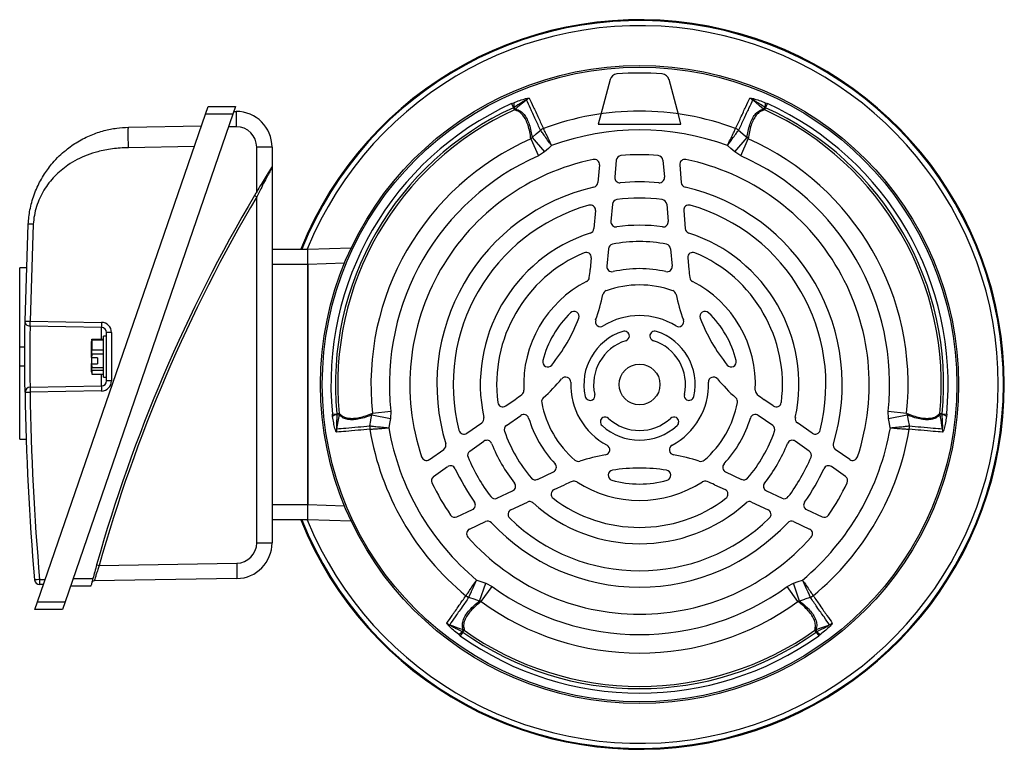
# Model space of a CAD drawing. Units: millimetres. Extents: x -686 to 399, y -399 to 399.
# Drawn here: x -686 to -494, y -71 to 71 of the extents above; entities that cross this region are included whole.
import ezdxf

# ---------------------------------------------------------------- set-up
doc = ezdxf.new("R2010")
doc.units = ezdxf.units.MM

msp = doc.modelspace()

# ---------------------------------------------------------------- linework, layer by layer
at = {"color": 7, "linetype": 'Continuous'}
for p, q in [((-570.79, 59.73), (-572.62, 52.89)), ((-557.4, 52.89), (-559.24, 59.73)), ((-572.62, 52.89), (-573.12, 51)), ((-556.9, 51), (-557.4, 52.89)), ((-573.12, 51), (-556.9, 51))]:
    msp.add_line(p, q, dxfattribs=at)
at = {"color": 7, "linetype": 'Continuous', "lineweight": 25}
for p, q in [((-650.06, 52.95), (-649.55, 54.45)), ((-649.55, 54.45), (-644.16, 54.45)), ((-644.16, 54.45), (-644.68, 52.95)), ((-590.08, 55.02), (-589.65, 55.21)), ((-590.08, 55.02), (-589.71, 54.22)), ((-589.57, 54.28), (-589.71, 54.22)), ((-589.53, 53.81), (-589.71, 54.22)), ((-589.3, 53.96), (-589.57, 54.28)), ((-540.45, 54.28), (-540.72, 53.96)), ((-540.31, 54.22), (-540.5, 53.81)), ((-540.31, 54.22), (-540.45, 54.28)), ((-540.38, 55.21), (-539.95, 55.02)), ((-540.31, 54.22), (-539.95, 55.02)), ((-682.95, -42.55), (-650.06, 52.95)), ((-644.68, 52.95), (-677.56, -42.55)), ((-644.68, 52.95), (-650.06, 52.95)), ((-644.49, 53.5), (-644.01, 53.5)), ((-644.01, 53.5), (-644.01, 50.5)), ((-665.15, 50.39), (-650.86, 50.64)), ((-644.01, 50.5), (-645.52, 50.5)), ((-586.08, 48.37), (-583.65, 45.56)), ((-584.41, 49.82), (-584.4, 49.81)), ((-583.84, 50.15), (-583.84, 50.14)), ((-546.37, 45.56), (-543.94, 48.37)), ((-546.18, 50.14), (-546.18, 50.15)), ((-545.61, 49.82), (-545.63, 49.81)), ((-543.94, 48.37), (-543.72, 48.12)), ((-652.25, 46.61), (-665.15, 46.39)), ((-640.01, 37.76), (-640.01, 46.5)), ((-637.01, 46.5), (-640.01, 46.5)), ((-637.01, 46.5), (-637.01, 42.68)), ((-586.31, 48.12), (-584.84, 44.81)), ((-545.18, 44.81), (-543.72, 48.12)), ((-583.65, 45.56), (-584.84, 44.81)), ((-545.18, 44.81), (-546.37, 45.56)), ((-637.03, 42.68), (-637.01, 42.68)), ((-637.01, 42.55), (-637.01, -31.01)), ((-572.88, 43.01), (-573.18, 39.57)), ((-569.58, 43.94), (-569.88, 40.6)), ((-560.44, 43.94), (-560.15, 40.6)), ((-557.15, 43.01), (-556.84, 39.57)), ((-640.44, 37.03), (-640.01, 36.78)), ((-640.01, -31.01), (-640.01, 36.78)), ((-570.34, 35.32), (-570.63, 31.95)), ((-559.69, 35.32), (-559.39, 31.95)), ((-573.66, 34.08), (-573.97, 30.54)), ((-556.36, 34.08), (-556.05, 30.54)), ((-685.4, 12.42), (-684.77, 31.43)), ((-683.79, 31.38), (-684.42, 12.41)), ((-637.01, 26.5), (-630.01, 26.5)), ((-630.01, 26.5), (-621.48, 26.8)), ((-630.01, 23.5), (-630.01, 26.5)), ((-571.1, 26.6), (-571.4, 23.17)), ((-558.92, 26.6), (-558.62, 23.17)), ((-630.01, 23.5), (-637.01, 23.5)), ((-630.01, -23.5), (-630.01, 23.5)), ((-630.01, 23.5), (-630.01, -23.5)), ((-574.47, 24.81), (-574.67, 22.56)), ((-555.55, 24.81), (-555.36, 22.56)), ((-685.15, 22.83), (-686.45, 22.83)), ((-686.45, 7.3), (-686.45, 22.83)), ((-684.42, 12.41), (-670.44, 12.17)), ((-670.44, 11.17), (-684.42, 11.41)), ((-669.45, 8.23), (-669.45, 10.17)), ((-668.47, 10.17), (-669.45, 10.17)), ((-668.47, 10.17), (-668.47, 0.72)), ((-672.34, 8.75), (-672.41, 8.45)), ((-672.41, 5.31), (-672.41, 8.45)), ((-672.31, 8.75), (-672.31, 8.87)), ((-672.31, 8.66), (-672.31, 8.87)), ((-672.31, 8.87), (-670.05, 8.87)), ((-672.31, 8.66), (-672.31, 6.78)), ((-670.05, 8.66), (-672.31, 8.66)), ((-669.45, 9.45), (-670.05, 9.45)), ((-670.05, 1.45), (-670.05, 9.45)), ((-669.45, 2.66), (-669.45, 8.23)), ((-686.45, 3.59), (-686.45, 7.3)), ((-685.45, 7.3), (-686.45, 7.3)), ((-672.31, 5.97), (-672.36, 5.25)), ((-672.31, 5.97), (-672.31, 6.78)), ((-672.31, 6.78), (-670.05, 6.78)), ((-670.05, 5.97), (-672.31, 5.97)), ((-672.41, 5.31), (-672.36, 5.25)), ((-672.41, 5.31), (-672.41, 4.14)), ((-672.41, 2.45), (-672.41, 4.14)), ((-672.36, 4.08), (-672.41, 4.14)), ((-671.21, 5.25), (-672.36, 5.25)), ((-672.36, 4.08), (-672.31, 3.36)), ((-672.36, 4.08), (-671.21, 4.08)), ((-671.21, 5.25), (-671.21, 4.08)), ((-685.45, 3.59), (-686.45, 3.59)), ((-686.45, -10.73), (-686.45, 3.59)), ((-672.41, 2.45), (-672.34, 2.14)), ((-672.31, 3.36), (-670.05, 3.36)), ((-672.31, 2.76), (-672.31, 3.36)), ((-672.31, 2.76), (-672.31, 2.02)), ((-670.05, 2.76), (-672.31, 2.76)), ((-672.31, 2.02), (-670.05, 2.02)), ((-669.45, 0.72), (-669.45, 2.66)), ((-670.05, 1.45), (-669.45, 1.45)), ((-668.47, 0.72), (-669.45, 0.72)), ((-684.42, -0.52), (-670.44, -0.27)), ((-670.44, -1.27), (-684.42, -1.52)), ((-591.22, -4.21), (-589.38, -2.92)), ((-538.8, -4.21), (-540.65, -2.92)), ((-625.2, -5.8), (-624.31, -5.72)), ((-623.87, -5.67), (-624.31, -5.72)), ((-624.31, -5.72), (-624.3, -5.87)), ((-617.44, -5.94), (-617.33, -5.62)), ((-617.33, -5.62), (-613.73, -5.23)), ((-613.73, -5.23), (-613.79, -6.64)), ((-516.29, -5.23), (-512.69, -5.62)), ((-516.23, -6.64), (-516.29, -5.23)), ((-505.71, -5.72), (-506.15, -5.67)), ((-505.73, -5.87), (-505.71, -5.72)), ((-505.71, -5.72), (-504.83, -5.8)), ((-625.14, -6.27), (-625.2, -5.8)), ((-624.3, -5.87), (-623.89, -5.94)), ((-617.44, -5.94), (-613.79, -6.64)), ((-598.85, -9.55), (-595.94, -7.51)), ((-591.1, -8.03), (-588.27, -6.05)), ((-538.93, -8.03), (-541.76, -6.05)), ((-531.18, -9.55), (-534.09, -7.51)), ((-516.23, -6.64), (-512.59, -5.94)), ((-506.14, -5.94), (-505.73, -5.87)), ((-504.83, -5.8), (-504.88, -6.27)), ((-617.86, -8.11), (-617.84, -8.11)), ((-617.85, -8.76), (-617.86, -8.76)), ((-512.19, -8.11), (-512.17, -8.11)), ((-512.17, -8.76), (-512.18, -8.76)), ((-686.45, -10.73), (-685.19, -10.73)), ((-598.27, -13.05), (-595.5, -11.11)), ((-531.76, -13.05), (-534.53, -11.11)), ((-606.19, -14.69), (-603.36, -12.71)), ((-523.83, -14.69), (-526.66, -12.71)), ((-605.35, -18.01), (-602.61, -16.09)), ((-585.01, -18.58), (-581.88, -17.12)), ((-548.15, -17.12), (-545.02, -18.58)), ((-524.67, -18.01), (-527.42, -16.09)), ((-592.94, -22.27), (-589.87, -20.85)), ((-581.77, -20.6), (-579.72, -19.64)), ((-550.3, -19.64), (-548.26, -20.6)), ((-540.15, -20.85), (-537.09, -22.27)), ((-590.2, -24.53), (-586.98, -23.03)), ((-543.05, -23.03), (-539.82, -24.53)), ((-637.01, -23.5), (-630.01, -23.5)), ((-630.01, -26.5), (-630.01, -23.5)), ((-600.78, -25.93), (-597.74, -24.51)), ((-532.28, -24.51), (-529.24, -25.93)), ((-630.01, -26.5), (-637.01, -26.5)), ((-621.48, -26.8), (-630.01, -26.5)), ((-598.33, -28.32), (-595.19, -26.86)), ((-534.83, -26.86), (-531.7, -28.32)), ((-640.01, -31.01), (-637.01, -31.01)), ((-671.37, -35.34), (-670.89, -35.48)), ((-670.89, -35.48), (-643.94, -35.01)), ((-643.94, -35.01), (-643.89, -38.01)), ((-682.55, -38.19), (-681.45, -38.21)), ((-676, -38), (-672.11, -38)), ((-643.89, -38.01), (-671.87, -38.49)), ((-681.79, -39.21), (-682.55, -39.19)), ((-672.51, -39.5), (-676.51, -39.5)), ((-596.37, -42.43), (-595.15, -38.92)), ((-596.04, -42.5), (-593.9, -39.58)), ((-595.15, -38.92), (-593.9, -39.58)), ((-536.12, -39.58), (-534.87, -38.92)), ((-533.98, -42.5), (-536.12, -39.58)), ((-533.66, -42.43), (-534.87, -38.92)), ((-599.02, -41.38), (-599.02, -41.37)), ((-598.46, -41.71), (-598.45, -41.69)), ((-533.66, -42.43), (-533.98, -42.5)), ((-531.56, -41.71), (-531.57, -41.69)), ((-531, -41.37), (-531, -41.38)), ((-683.46, -44.05), (-682.95, -42.55)), ((-678.08, -44.05), (-683.46, -44.05)), ((-682.95, -42.55), (-677.56, -42.55)), ((-677.56, -42.55), (-678.08, -44.05)), ((-599.59, -48.02), (-599.74, -48.41)), ((-599.61, -48.5), (-599.35, -48.13)), ((-530.41, -48.5), (-530.67, -48.13)), ((-530.29, -48.41), (-530.43, -48.02)), ((-600.13, -49.22), (-600.5, -48.94)), ((-599.61, -48.5), (-600.13, -49.22)), ((-599.74, -48.41), (-599.61, -48.5)), ((-530.41, -48.5), (-530.29, -48.41)), ((-530.41, -48.5), (-529.9, -49.22)), ((-529.52, -48.94), (-529.9, -49.22))]:
    msp.add_line(p, q, dxfattribs=at)
at = {"color": 8, "linetype": 'Continuous', "lineweight": 25}
for p, q in [((-622.82, 23.75), (-630.01, 23.5)), ((-670.44, 8.87), (-670.44, 11.17)), ((-670.44, -0.27), (-670.44, 2.02)), ((-630.01, -23.5), (-622.82, -23.75))]:
    msp.add_line(p, q, dxfattribs=at)
at = {"color": 7, "linetype": 'Continuous', "lineweight": 25, "flags": 128}
for points in [[(-587.17, 55.75), (-587.69, 55.32), (-588.5, 54.64), (-588.96, 54.25), (-589.3, 53.96)], [(-540.72, 53.96), (-541.49, 54.6), (-542.29, 55.28), (-542.85, 55.75)], [(-586.08, 48.37), (-585.25, 49.1), (-584.54, 49.7), (-584.41, 49.82)], [(-545.61, 49.82), (-544.78, 49.1), (-544.71, 49.04), (-543.94, 48.37)], [(-582.23, 46.79), (-582.88, 46.23), (-583.65, 45.56)], [(-546.37, 45.56), (-547.14, 46.23), (-547.79, 46.79)], [(-685.4, -1.53), (-685.38, -1.53), (-685.33, -1.53), (-685.24, -1.53), (-685.11, -1.53), (-684.97, -1.53), (-684.8, -1.52), (-684.61, -1.52), (-684.42, -1.52)], [(-623.89, -5.94), (-624.06, -6.93), (-624.24, -7.97), (-624.37, -8.68)], [(-617.86, -8.11), (-617.65, -7.03), (-617.63, -6.94), (-617.44, -5.94)], [(-613.79, -6.64), (-613.98, -7.64), (-614.15, -8.48)], [(-515.88, -8.48), (-516.04, -7.64), (-516.23, -6.64)], [(-512.59, -5.94), (-512.38, -7.03), (-512.2, -7.94), (-512.17, -8.11)], [(-505.65, -8.68), (-505.77, -8.02), (-505.95, -6.98), (-506.06, -6.39), (-506.14, -5.94)], [(-596.92, -38.31), (-596.11, -38.59), (-595.15, -38.92)], [(-534.87, -38.92), (-533.91, -38.59), (-533.1, -38.31)], [(-596.37, -42.43), (-597.41, -42.07), (-598.29, -41.77), (-598.46, -41.71)], [(-531.56, -41.71), (-532.61, -42.07), (-532.69, -42.1), (-533.66, -42.43)], [(-602.21, -47.06), (-601.58, -47.29), (-600.59, -47.66), (-600.02, -47.86), (-599.59, -48.02)], [(-530.43, -48.02), (-529.49, -47.67), (-528.5, -47.31), (-527.81, -47.06)]]:
    msp.add_lwpolyline(points, dxfattribs=at)
at = {"color": 7, "linetype": 'Continuous', "lineweight": 25}
for radius in [62.5, 62.16, 4]:
    msp.add_circle((-565.01, 0), radius, dxfattribs=at)
for centre, radius, start, end in [((-565.01, 0), 71.46, 201.7658, 158.2342), ((-585.88, 54.17), 2.04, 111.1993, 129.4587), ((-544.15, 54.17), 2.04, 50.5413, 68.8007), ((-565.01, 0), 60.46, 114.493, 185.507), ((-565.01, 0), 59.58, 114.493, 185.507), ((-587.94, 54.87), 1.73, 168.9472, 200.1665), ((-542.08, 54.87), 1.73, 339.8335, 11.0528), ((-565.01, 0), 59.58, 354.493, 65.507), ((-565.01, 0), 60.46, 354.493, 65.507), ((-644.01, 46.5), 7, 0, 90), ((-565.01, 0), 59.13, 114.493, 185.507), ((-589.96, 54.7), 0.988, 296.0647, 311.5623), ((-565.01, 0), 53.56, 69.4185, 110.5815), ((-540.06, 54.7), 0.988, 228.4377, 243.9353), ((-565.01, 0), 59.13, 354.493, 65.507), ((-644.01, 46.5), 4, 0, 90), ((-583.06, 48.13), 2.16, 111.2048, 128.6067), ((-583.02, 48.13), 2.17, 112.0862, 129.3724), ((-565.01, 0), 49.86, 69.7954, 110.2046), ((-546.96, 48.13), 2.16, 51.3933, 68.7952), ((-547, 48.13), 2.17, 50.6276, 67.9138), ((-565.01, 0), 52.62, 113.8707, 186.1293), ((-565.01, 0), 52.62, 353.8707, 66.1293), ((-565.01, 0), 49, 113.8707, 186.1293), ((-568.59, 43.85), 1, 94.6626, 175), ((-565.01, 0), 45, 85.3374, 94.6626), ((-561.44, 43.85), 1, 5, 85.3374), ((-565.01, 0), 49, 353.8707, 66.1293), ((-565.01, 0), 45, 101.6203, 198.3797), ((-573.87, 43.1), 1, 355, 101.6203), ((-556.15, 43.1), 1, 78.3797, 185), ((-565.01, 0), 45, 341.6203, 78.3797), ((-568.88, 40.52), 1, 175, 275.4545), ((-561.14, 40.52), 1, 264.5455, 5), ((-565.01, 0), 39.7, 103.0122, 196.9878), ((-574.18, 39.65), 1, 283.0122, 355), ((-565.01, 0), 39.7, 84.5455, 95.4545), ((-555.85, 39.65), 1, 185, 256.9878), ((-565.01, 0), 39.7, 343.0122, 76.9878), ((-378.78, -117.6), 303.94, 149.4192, 164.2983), ((-378.78, -117.6), 303.44, 149.4192, 164.2983), ((-378.78, -117.6), 303.94, 149.2601, 149.4192), ((-565.01, 0), 36.5, 105.7636, 194.2364), ((-574.66, 34.16), 1, 355, 105.7636), ((-569.34, 35.23), 1, 97.0072, 175), ((-565.01, 0), 36.5, 82.9928, 97.0072), ((-560.68, 35.23), 1, 5, 82.9928), ((-555.37, 34.16), 1, 74.2364, 185), ((-565.01, 0), 36.5, 345.7636, 74.2364), ((-569.64, 31.87), 1, 175, 278.2591), ((-565.01, 0), 31.2, 81.7409, 98.2591), ((-560.39, 31.87), 1, 261.7409, 5), ((-565.01, 0), 31.2, 108.0071, 191.9929), ((-574.97, 30.62), 1, 288.0071, 355), ((-555.06, 30.62), 1, 185, 251.9929), ((-565.01, 0), 31.2, 348.0071, 71.9929), ((-570.11, 26.52), 1, 100.8742, 175), ((-565.01, 0), 28, 79.1258, 100.8742), ((-559.92, 26.52), 1, 5, 79.1258), ((-565.01, 0), 28, 112.7827, 187.2173), ((-575.47, 24.89), 1, 355, 112.7827), ((-554.56, 24.89), 1, 67.2173, 185), ((-565.01, 0), 28, 352.7827, 67.2173), ((-570.41, 23.08), 1, 175, 283.1565), ((-559.62, 23.08), 1, 256.8435, 5), ((-609.34, 25.59), 34.8, 352.3371, 355), ((-565.01, 0), 22.7, 76.8435, 103.1565), ((-520.69, 25.59), 34.8, 185, 187.6629), ((-565.01, 0), 22.7, 117.1787, 182.8213), ((-575.84, 21.08), 1, 297.1787, 352.3371), ((-565.01, 0), 19.5, 70.4662, 109.5338), ((-554.19, 21.08), 1, 187.6629, 242.8213), ((-565.01, 0), 22.7, 357.1787, 62.8213), ((-609.34, 25.59), 38, 340.1018, 347.9302), ((-571.2, 17.44), 1, 109.5338, 167.9302), ((-558.83, 17.44), 1, 12.0698, 70.4662), ((-520.69, 25.59), 38, 192.0698, 199.8982), ((-565.01, 0), 19.5, 133.8828, 166.1172), ((-577.84, 13.33), 1, 338.7395, 133.8828), ((-552.19, 13.33), 1, 46.1172, 201.2605), ((-565.01, 0), 19.5, 13.8828, 46.1172), ((-670.47, 10.17), 2, 0, 89), ((-656.11, 11.67), 14.34, 178.0016, 181.9984), ((-609.34, 25.59), 34.8, 321.2605, 338.7395), ((-572.66, 12.32), 1, 160.1018, 301.8513), ((-565.01, 0), 13.5, 58.1487, 121.8513), ((-557.36, 12.32), 1, 238.1487, 19.8982), ((-520.69, 25.59), 34.8, 201.2605, 218.7395), ((-670.45, 10.17), 1, 0, 89), ((-565.01, 0), 10.9, 107.6397, 192.3603), ((-568.01, 9.43), 1, 3.006, 107.6397), ((-562.01, 9.43), 1, 72.3603, 176.994), ((-565.01, 0), 10.9, 347.6397, 72.3603), ((-565.01, 0), 9, 107.4576, 192.5424), ((-568.01, 9.54), 1, 287.4576, 356.994), ((-562.01, 9.54), 1, 183.006, 252.5424), ((-565.01, 0), 9, 347.4576, 72.5424), ((-582.97, 4.44), 1, 166.1172, 321.2605), ((-547.05, 4.44), 1, 218.7395, 13.8828), ((-670.47, 0.72), 2, 271, 0), ((-670.45, 0.72), 1, 271, 0), ((-609.34, 25.59), 38, 312.0698, 319.8982), ((-579.5, 0.47), 1, 358.1487, 139.8982), ((-565.01, 0), 13.5, 178.1487, 241.8513), ((-565.01, 0), 13.5, 298.1487, 1.8513), ((-550.52, 0.47), 1, 40.1018, 181.8513), ((-520.69, 25.59), 38, 220.1018, 227.9302), ((-684.4, -1.52), 1, 91, 180.8016), ((-186.68, 5.45), 498.77, 180.8016, 185.0293), ((-670.09, -1.02), 14.34, 178.0016, 181.9984), ((-186.69, 5.45), 497.77, 180.8016, 185.0293), ((-656.11, -0.77), 14.34, 178.0016, 181.9984), ((-588.68, -1.17), 1, 307.6629, 2.8213), ((-541.34, -1.17), 1, 177.1787, 232.3371), ((-591.8, -3.39), 1, 187.2173, 305), ((-609.34, 25.59), 34.8, 305, 307.6629), ((-583.2, -3.36), 1, 132.0698, 190.4662), ((-565.01, 0), 19.5, 190.4662, 229.5338), ((-574.68, -2.12), 1, 192.3603, 296.994), ((-574.77, -2.17), 1, 303.006, 12.5424), ((-555.25, -2.17), 1, 167.4576, 236.994), ((-555.34, -2.12), 1, 243.006, 347.6397), ((-565.01, 0), 19.5, 310.4662, 349.5338), ((-546.82, -3.36), 1, 349.5338, 47.9302), ((-520.69, 25.59), 34.8, 232.3371, 235), ((-538.23, -3.39), 1, 235, 352.7827), ((-624.85, -5.74), 0.988, 348.4377, 3.9353), ((-505.17, -5.74), 0.988, 176.0647, 191.5623), ((-624, -7.58), 1.73, 99.8335, 131.0528), ((-596.51, -6.69), 1, 305, 11.9929), ((-587.7, -6.87), 1, 16.8435, 125), ((-565.01, 0), 22.7, 196.8435, 223.1565), ((-571.68, -7.32), 1, 123.006, 227.6397), ((-571.77, -7.37), 1, 47.4576, 116.994), ((-565.01, 0), 9, 227.4576, 312.5424), ((-558.25, -7.37), 1, 63.006, 132.5424), ((-558.34, -7.32), 1, 312.3603, 56.994), ((-565.01, 0), 22.7, 316.8435, 343.1565), ((-542.33, -6.87), 1, 55, 163.1565), ((-533.51, -6.69), 1, 168.0071, 235), ((-506.02, -7.58), 1.73, 48.9472, 80.1665), ((-622.36, -9.02), 2.04, 170.5413, 188.8007), ((-615.72, -8.43), 2.16, 171.3933, 188.7952), ((-615.7, -8.47), 2.17, 170.6276, 187.9138), ((-565.01, 0), 53.56, 189.4185, 230.5815), ((-565.01, 0), 49.86, 189.7954, 230.2046), ((-599.42, -8.73), 1, 194.2364, 305), ((-590.52, -8.85), 1, 125, 199.1258), ((-565.01, 0), 28, 199.1258, 220.8742), ((-565.01, 0), 10.9, 227.6397, 312.3603), ((-565.01, 0), 28, 319.1258, 340.8742), ((-539.5, -8.85), 1, 340.8742, 55), ((-565.01, 0), 49.86, 309.7954, 350.2046), ((-530.6, -8.73), 1, 235, 345.7636), ((-565.01, 0), 53.56, 309.4185, 350.5815), ((-514.32, -8.47), 2.17, 352.0862, 9.3724), ((-514.3, -8.43), 2.16, 351.2048, 8.6067), ((-507.66, -9.02), 2.04, 351.1993, 9.4587), ((-594.92, -11.93), 1, 21.7409, 125), ((-565.01, 0), 31.2, 201.7409, 218.2591), ((-565.01, 0), 31.2, 321.7409, 338.2591), ((-535.1, -11.93), 1, 55, 158.2591), ((-603.94, -11.89), 1, 305, 16.9878), ((-597.69, -13.87), 1, 125, 202.9928), ((-571.85, -12.79), 1, 280.1018, 61.8513), ((-558.17, -12.79), 1, 118.1487, 259.8982), ((-532.33, -13.87), 1, 337.0072, 55), ((-526.09, -11.89), 1, 163.0122, 235), ((-606.77, -13.87), 1, 198.3797, 305), ((-565.01, 0), 36.5, 202.9928, 217.0072), ((-577.02, -14.07), 1, 229.5338, 287.9302), ((-565.01, -51.18), 38, 100.1018, 107.9302), ((-565.01, -51.18), 38, 72.0698, 79.8982), ((-553.01, -14.07), 1, 252.0698, 310.4662), ((-565.01, 0), 36.5, 322.9928, 337.0072), ((-523.26, -13.87), 1, 235, 341.6203), ((-602.03, -16.91), 1, 24.5455, 125), ((-565.01, 0), 39.7, 204.5455, 215.4545), ((-582.3, -16.21), 1, 295, 43.1565), ((-570.15, -17.77), 1, 98.7395, 253.8828), ((-565.01, -51.18), 34.8, 81.2605, 98.7395), ((-559.88, -17.77), 1, 286.1172, 81.2605), ((-547.72, -16.21), 1, 136.8435, 245), ((-565.01, 0), 39.7, 324.5455, 335.4545), ((-527.99, -16.91), 1, 55, 155.4545), ((-604.78, -18.83), 1, 125, 205.3374), ((-565.01, 0), 45, 205.3374, 214.6626), ((-585.43, -17.67), 1, 220.8742, 295), ((-565.01, -51.18), 34.8, 112.3371, 115), ((-577.86, -19.92), 1, 57.1787, 112.3371), ((-565.01, 0), 22.7, 237.1787, 302.8213), ((-565.01, 0), 19.5, 253.8828, 286.1172), ((-552.17, -19.92), 1, 67.6629, 122.8213), ((-565.01, -51.18), 34.8, 65, 67.6629), ((-544.6, -17.67), 1, 245, 319.1258), ((-565.01, 0), 45, 325.3374, 334.6626), ((-525.24, -18.83), 1, 334.6626, 55), ((-590.3, -19.94), 1, 295, 38.2591), ((-581.34, -21.5), 1, 115, 232.7827), ((-548.68, -21.5), 1, 307.2173, 65), ((-539.73, -19.94), 1, 141.7409, 245), ((-598.17, -23.61), 1, 295, 35.4545), ((-593.36, -21.37), 1, 217.0072, 295), ((-586.56, -23.93), 1, 48.0071, 115), ((-565.01, 0), 28, 232.7827, 307.2173), ((-543.47, -23.93), 1, 65, 131.9929), ((-536.66, -21.37), 1, 245, 322.9928), ((-531.86, -23.61), 1, 144.5455, 245), ((-589.78, -25.43), 1, 115, 225.7636), ((-565.01, 0), 31.2, 228.0071, 311.9929), ((-540.25, -25.43), 1, 314.2364, 65), ((-601.2, -25.02), 1, 214.6626, 295), ((-594.77, -27.76), 1, 43.0122, 115), ((-565.01, 0), 36.5, 225.7636, 314.2364), ((-535.25, -27.76), 1, 65, 136.9878), ((-528.82, -25.02), 1, 245, 325.3374), ((-597.9, -29.22), 1, 115, 221.6203), ((-565.01, 0), 39.7, 223.0122, 316.9878), ((-532.12, -29.22), 1, 318.3797, 65), ((-565.01, 0), 45, 221.6203, 318.3797), ((-644.01, -31.01), 4, 271, 0), ((-644.01, -31.01), 7, 271, 0), ((-378.78, -117.6), 303.94, 164.2983, 164.8183), ((-668.8, -197.17), 159.57, 94.9421, 95.2949), ((-682.53, -38.19), 1, 185.0293, 269), ((-668.22, -38.69), 14.34, 178.0016, 181.9984), ((-671.86, -38.99), 0.5, 91, 164.987), ((-565.01, 0), 49, 233.8707, 306.1293), ((-597.69, -39.66), 2.17, 232.0862, 249.3724), ((-597.67, -39.7), 2.16, 231.2048, 248.6067), ((-532.34, -39.66), 2.17, 290.6276, 307.9138), ((-532.35, -39.7), 2.16, 291.3933, 308.7952), ((-565.01, 0), 52.62, 233.8707, 306.1293), ((-601.5, -45.16), 2.04, 231.1993, 249.4587), ((-599.91, -48.95), 0.988, 56.0647, 71.5623), ((-565.01, 0), 59.13, 234.493, 305.507), ((-530.12, -48.95), 0.988, 108.4377, 123.9353), ((-528.53, -45.16), 2.04, 290.5413, 308.8007), ((-601.07, -47.3), 1.73, 288.9472, 320.1665), ((-565.01, 0), 60.46, 234.493, 305.507), ((-565.01, 0), 59.58, 234.493, 305.507), ((-528.96, -47.3), 1.73, 219.8335, 251.0528)]:
    msp.add_arc(centre, radius, start, end, dxfattribs=at)
at = {"color": 8, "linetype": 'Continuous', "lineweight": 25}
for radius, start, end in [(71.46, 0, 158.234), (71.29, 0, 158.178), (70.29, 202.1486, 157.8514), (71.46, 201.766, 0), (71.29, 201.822, 0)]:
    msp.add_arc((-565.01, 0), radius, start, end, dxfattribs=at)
at = {"color": 7, "linetype": 'Continuous'}
for centre, radius, start, end in [((-569.34, 59.34), 1.5, 94.1829, 164.9857), ((-565.01, 0), 61, 85.8313, 94.1687), ((-560.69, 59.34), 1.5, 15.0141, 85.8171)]:
    msp.add_arc(centre, radius, start, end, dxfattribs=at)
at = {"color": 7, "linetype": 'Continuous', "lineweight": 25}
for points, knots in [([(-589.65, 55.21), (-589.25, 55.36), (-588.47, 55.67), (-587.51, 55.97), (-586.93, 56.1), (-586.68, 56.12), (-586.64, 56.09), (-586.61, 56.07)], [0, 0, 0, 0, 0.331888, 0.66086, 0.821235, 0.910499, 1, 1, 1, 1]), ([(-586.61, 56.07), (-586.37, 55.55), (-585.87, 54.51), (-584.92, 52.47), (-584.17, 50.86), (-583.84, 50.15)], [0, 0, 0, 0, 0.359469, 0.717102, 1, 1, 1, 1]), ([(-546.18, 50.15), (-545.85, 50.86), (-545.1, 52.47), (-544.15, 54.51), (-543.66, 55.55), (-543.41, 56.07)], [0, 0, 0, 0, 0.282862, 0.640512, 1, 1, 1, 1]), ([(-543.41, 56.07), (-543.39, 56.09), (-543.34, 56.12), (-543.09, 56.1), (-542.52, 55.97), (-541.56, 55.67), (-540.77, 55.36), (-540.38, 55.21)], [0, 0, 0, 0, 0.089501, 0.178765, 0.33914, 0.668112, 1, 1, 1, 1]), ([(-587.17, 55.75), (-587.17, 55.75), (-587.18, 55.75), (-587.2, 55.75), (-587.27, 55.72), (-587.57, 55.56), (-588.36, 55.08), (-589.08, 54.6), (-589.57, 54.28)], [0, 0, 0, 0, 0.014152, 0.028225, 0.052177, 0.120297, 0.405125, 1, 1, 1, 1]), ([(-584.41, 49.82), (-584.74, 50.53), (-585.48, 52.14), (-586.43, 54.18), (-586.93, 55.22), (-587.17, 55.75)], [0, 0, 0, 0, 0.282911, 0.640477, 1, 1, 1, 1]), ([(-542.85, 55.75), (-543.1, 55.22), (-543.59, 54.18), (-544.54, 52.14), (-545.29, 50.53), (-545.61, 49.82)], [0, 0, 0, 0, 0.359542, 0.717126, 1, 1, 1, 1]), ([(-540.45, 54.28), (-540.77, 54.49), (-541.39, 54.9), (-542.14, 55.37), (-542.6, 55.64), (-542.78, 55.73), (-542.83, 55.75), (-542.85, 55.75), (-542.85, 55.75), (-542.85, 55.75)], [0, 0, 0, 0, 0.392249, 0.752517, 0.897758, 0.957574, 0.973957, 0.990515, 1, 1, 1, 1]), ([(-586.31, 48.12), (-586.37, 48.59), (-586.51, 49.57), (-586.85, 50.81), (-587.3, 51.91), (-587.87, 52.8), (-588.59, 53.49), (-589.2, 53.7), (-589.53, 53.81)], [0, 0, 0, 0, 0.146089, 0.304338, 0.462587, 0.63357, 0.804549, 1, 1, 1, 1]), ([(-589.3, 53.96), (-588.98, 53.85), (-588.36, 53.64), (-587.63, 52.95), (-587.05, 52.06), (-586.6, 50.95), (-586.28, 49.74), (-586.14, 48.8), (-586.08, 48.37)], [0, 0, 0, 0, 0.19784, 0.370904, 0.543971, 0.704145, 0.864318, 1, 1, 1, 1]), ([(-543.94, 48.37), (-543.88, 48.8), (-543.74, 49.74), (-543.42, 50.96), (-542.97, 52.06), (-542.39, 52.95), (-541.66, 53.64), (-541.05, 53.85), (-540.72, 53.96)], [0, 0, 0, 0, 0.1357, 0.295869, 0.45604, 0.629112, 0.80218, 1, 1, 1, 1]), ([(-540.5, 53.81), (-540.82, 53.7), (-541.43, 53.49), (-542.15, 52.8), (-542.73, 51.91), (-543.17, 50.81), (-543.51, 49.57), (-543.65, 48.59), (-543.72, 48.12)], [0, 0, 0, 0, 0.195431, 0.366415, 0.537402, 0.695648, 0.853894, 1, 1, 1, 1]), ([(-684.77, 31.43), (-684.74, 31.88), (-684.67, 32.81), (-684.45, 34.23), (-684.11, 35.69), (-683.63, 37.18), (-683.06, 38.61), (-682.38, 39.97), (-681.65, 41.19), (-680.84, 42.36), (-679.89, 43.55), (-678.74, 44.77), (-677.48, 45.88), (-676.26, 46.8), (-675.05, 47.59), (-673.78, 48.28), (-672.07, 49.06), (-669.98, 49.76), (-667.52, 50.27), (-665.92, 50.35), (-665.15, 50.39)], [0, 0, 0, 0, 0.0450951, 0.0925164, 0.1422885, 0.1944323, 0.2489661, 0.295485, 0.3467818, 0.3913968, 0.4376753, 0.4998605, 0.5588597, 0.606235, 0.6528186, 0.7040689, 0.7509773, 0.8403751, 0.9233454, 1, 1, 1, 1]), ([(-665.15, 46.39), (-665.16, 46.89), (-665.17, 47.66), (-665.18, 48.6), (-665.18, 49.24), (-665.18, 49.75), (-665.17, 50.25), (-665.16, 50.33), (-665.15, 50.39)], [0, 0, 0, 0, 0.239461, 0.368363, 0.5, 0.631637, 0.760539, 1, 1, 1, 1]), ([(-586.31, 48.12), (-586.25, 48.18), (-586.16, 48.25), (-586.1, 48.34), (-586.08, 48.37)], [0, 0, 0, 0, 0.684779, 1, 1, 1, 1]), ([(-582.23, 46.79), (-582.24, 46.8), (-582.37, 46.98), (-582.77, 47.53), (-583.39, 48.4), (-584.03, 49.29), (-584.27, 49.63), (-584.4, 49.81)], [0, 0, 0, 0, 0.005069, 0.145622, 0.431482, 0.715117, 1, 1, 1, 1]), ([(-582.23, 46.79), (-582.24, 46.8), (-582.33, 47.01), (-582.63, 47.62), (-583.09, 48.58), (-583.56, 49.56), (-583.75, 49.95), (-583.84, 50.14)], [0, 0, 0, 0, 0.005069, 0.145614, 0.431476, 0.715121, 1, 1, 1, 1]), ([(-547.79, 46.79), (-547.79, 46.8), (-547.69, 47.01), (-547.4, 47.62), (-546.94, 48.58), (-546.46, 49.56), (-546.28, 49.95), (-546.18, 50.14)], [0, 0, 0, 0, 0.005069, 0.145614, 0.431476, 0.715121, 1, 1, 1, 1]), ([(-547.79, 46.79), (-547.79, 46.8), (-547.65, 46.98), (-547.26, 47.53), (-546.64, 48.4), (-546, 49.29), (-545.75, 49.63), (-545.63, 49.81)], [0, 0, 0, 0, 0.005069, 0.145622, 0.431482, 0.715117, 1, 1, 1, 1]), ([(-665.15, 46.39), (-665.68, 46.37), (-666.73, 46.34), (-668.27, 46.18), (-669.74, 45.94), (-671.41, 45.57), (-673.25, 44.98), (-675.21, 44.1), (-676.91, 43.08), (-678.37, 41.97), (-679.62, 40.8), (-680.74, 39.51), (-681.73, 38.07), (-682.55, 36.52), (-683.18, 34.86), (-683.63, 33.15), (-683.74, 31.97), (-683.79, 31.38)], [0, 0, 0, 0, 0.0606006, 0.1190059, 0.1754121, 0.2300369, 0.3132893, 0.394165, 0.4737367, 0.5379422, 0.6014804, 0.6672552, 0.7324291, 0.7991469, 0.865641, 0.9333432, 1, 1, 1, 1]), ([(-637.03, 42.68), (-637.04, 42.66), (-637.08, 42.59), (-637.26, 42.29), (-637.7, 41.58), (-638.37, 40.5), (-639.17, 39.17), (-639.73, 38.23), (-640.01, 37.76)], [0, 0, 0, 0, 0.041953, 0.143574, 0.29715, 0.518051, 0.755506, 1, 1, 1, 1]), ([(-637.01, 42.55), (-637.01, 42.55), (-637.02, 42.54), (-637.06, 42.46), (-637.18, 42.25), (-637.41, 41.81), (-637.87, 40.92), (-638.52, 39.7), (-639.24, 38.3), (-639.75, 37.29), (-640.01, 36.78)], [0, 0, 0, 0, 0.021972, 0.096403, 0.114302, 0.20855, 0.381939, 0.558197, 0.776983, 1, 1, 1, 1]), ([(-637.01, 42.68), (-637.01, 42.65), (-637.01, 42.62), (-637.01, 42.56), (-637.01, 42.55)], [0, 0, 0, 0, 0.978797, 1, 1, 1, 1]), ([(-683.79, 31.38), (-683.92, 31.39), (-684.11, 31.4), (-684.33, 31.41), (-684.49, 31.42), (-684.62, 31.42), (-684.74, 31.43), (-684.76, 31.43), (-684.77, 31.43)], [0, 0, 0, 0, 0.239696, 0.368514, 0.5, 0.631486, 0.760304, 1, 1, 1, 1]), ([(-685.4, -1.53), (-685.4, -1.46), (-685.4, -1.3), (-685.42, -0.1), (-685.44, 1.67), (-685.45, 3.89), (-685.45, 6.27), (-685.44, 8.56), (-685.43, 10.5), (-685.41, 11.87), (-685.4, 12.38), (-685.4, 12.42), (-685.4, 12.42)], [0, 0, 0, 0, 0.10728, 0.214604, 0.321999, 0.429449, 0.536912, 0.644345, 0.751728, 0.859059, 0.966347, 1, 1, 1, 1]), ([(-685.4, 12.42), (-685.39, 12.42), (-685.37, 12.42), (-685.25, 12.42), (-685.12, 12.42), (-684.96, 12.42), (-684.73, 12.41), (-684.54, 12.41), (-684.42, 12.41)], [0, 0, 0, 0, 0.2397137, 0.3685338, 0.5000176, 0.6314989, 0.7603116, 1, 1, 1, 1]), ([(-684.42, 11.41), (-684.42, 11.4), (-684.42, 11.37), (-684.43, 10.93), (-684.44, 9.77), (-684.46, 8.11), (-684.47, 6.15), (-684.47, 4.11), (-684.45, 2.22), (-684.44, 0.71), (-684.42, -0.32), (-684.42, -0.45), (-684.42, -0.52)], [0, 0, 0, 0, 0.033686, 0.141065, 0.248433, 0.355782, 0.463125, 0.570481, 0.677856, 0.785239, 0.89262, 1, 1, 1, 1]), ([(-623.87, -5.67), (-623.61, -5.9), (-623.13, -6.32), (-622.16, -6.6), (-621.12, -6.66), (-619.94, -6.49), (-618.69, -6.16), (-617.78, -5.8), (-617.33, -5.62)], [0, 0, 0, 0, 0.195431, 0.365951, 0.537402, 0.695287, 0.853894, 1, 1, 1, 1]), ([(-512.69, -5.62), (-512.67, -5.7), (-512.65, -5.81), (-512.6, -5.91), (-512.59, -5.94)], [0, 0, 0, 0, 0.684779, 1, 1, 1, 1]), ([(-512.69, -5.62), (-512.25, -5.8), (-511.33, -6.16), (-510.09, -6.49), (-508.91, -6.66), (-507.86, -6.6), (-506.9, -6.32), (-506.41, -5.9), (-506.15, -5.67)], [0, 0, 0, 0, 0.146089, 0.304338, 0.462587, 0.63357, 0.804549, 1, 1, 1, 1]), ([(-624.37, -9.33), (-624.4, -9.32), (-624.45, -9.29), (-624.56, -9.06), (-624.73, -8.5), (-624.95, -7.52), (-625.08, -6.69), (-625.14, -6.27)], [0, 0, 0, 0, 0.089501, 0.178765, 0.33914, 0.668112, 1, 1, 1, 1]), ([(-624.3, -5.87), (-624.32, -6.25), (-624.37, -6.99), (-624.4, -7.88), (-624.41, -8.41), (-624.4, -8.61), (-624.38, -8.67), (-624.38, -8.68), (-624.37, -8.68), (-624.37, -8.68)], [0, 0, 0, 0, 0.392249, 0.752517, 0.897758, 0.957574, 0.973957, 0.990515, 1, 1, 1, 1]), ([(-617.44, -5.94), (-617.84, -6.1), (-618.72, -6.45), (-619.94, -6.78), (-621.12, -6.94), (-622.17, -6.89), (-623.14, -6.6), (-623.63, -6.17), (-623.89, -5.94)], [0, 0, 0, 0, 0.1357, 0.295869, 0.45604, 0.629112, 0.80218, 1, 1, 1, 1]), ([(-506.14, -5.94), (-506.4, -6.17), (-506.88, -6.6), (-507.85, -6.89), (-508.9, -6.94), (-510.09, -6.78), (-511.3, -6.45), (-512.18, -6.1), (-512.59, -5.94)], [0, 0, 0, 0, 0.19784, 0.370428, 0.543971, 0.703774, 0.864318, 1, 1, 1, 1]), ([(-505.65, -8.68), (-505.65, -8.68), (-505.65, -8.68), (-505.64, -8.66), (-505.63, -8.58), (-505.61, -8.24), (-505.64, -7.32), (-505.69, -6.45), (-505.73, -5.87)], [0, 0, 0, 0, 0.014152, 0.028225, 0.052177, 0.120297, 0.405125, 1, 1, 1, 1]), ([(-504.88, -6.27), (-504.95, -6.69), (-505.08, -7.52), (-505.29, -8.5), (-505.47, -9.06), (-505.58, -9.29), (-505.63, -9.32), (-505.65, -9.33)], [0, 0, 0, 0, 0.331888, 0.66086, 0.821235, 0.910499, 1, 1, 1, 1]), ([(-624.37, -8.68), (-623.79, -8.63), (-622.64, -8.54), (-620.41, -8.34), (-618.64, -8.18), (-617.86, -8.11)], [0, 0, 0, 0, 0.359542, 0.717126, 1, 1, 1, 1]), ([(-617.86, -8.76), (-618.64, -8.83), (-620.41, -8.99), (-622.65, -9.19), (-623.8, -9.28), (-624.37, -9.33)], [0, 0, 0, 0, 0.282862, 0.640512, 1, 1, 1, 1]), ([(-617.85, -8.76), (-617.63, -8.75), (-617.21, -8.72), (-616.12, -8.64), (-615.06, -8.56), (-614.38, -8.5), (-614.15, -8.48), (-614.15, -8.48)], [0, 0, 0, 0, 0.284879, 0.568524, 0.854386, 0.994931, 1, 1, 1, 1]), ([(-617.84, -8.11), (-617.63, -8.13), (-617.2, -8.18), (-616.12, -8.29), (-615.06, -8.39), (-614.38, -8.46), (-614.15, -8.48), (-614.15, -8.48)], [0, 0, 0, 0, 0.284883, 0.568518, 0.854378, 0.994931, 1, 1, 1, 1]), ([(-515.88, -8.48), (-515.87, -8.48), (-515.64, -8.46), (-514.97, -8.39), (-513.91, -8.29), (-512.82, -8.18), (-512.4, -8.13), (-512.19, -8.11)], [0, 0, 0, 0, 0.005069, 0.145622, 0.431482, 0.715117, 1, 1, 1, 1]), ([(-515.88, -8.48), (-515.87, -8.48), (-515.64, -8.5), (-514.97, -8.56), (-513.9, -8.64), (-512.81, -8.72), (-512.39, -8.75), (-512.18, -8.76)], [0, 0, 0, 0, 0.005069, 0.145614, 0.431476, 0.715121, 1, 1, 1, 1]), ([(-512.17, -8.11), (-511.39, -8.18), (-509.62, -8.34), (-507.38, -8.54), (-506.23, -8.63), (-505.65, -8.68)], [0, 0, 0, 0, 0.282911, 0.640477, 1, 1, 1, 1]), ([(-505.65, -9.33), (-506.23, -9.28), (-507.38, -9.19), (-509.62, -8.99), (-511.39, -8.83), (-512.17, -8.76)], [0, 0, 0, 0, 0.359469, 0.717102, 1, 1, 1, 1]), ([(-670.89, -35.48), (-670.98, -35.74), (-671.17, -36.33), (-671.45, -37.18), (-671.68, -37.91), (-671.84, -38.4), (-671.86, -38.46), (-671.87, -38.49)], [0, 0, 0, 0, 0.170867, 0.386857, 0.59423, 0.797346, 1, 1, 1, 1]), ([(-672.11, -38), (-672.16, -38.17), (-672.25, -38.52), (-672.37, -38.98), (-672.46, -39.32), (-672.51, -39.48), (-672.51, -39.49), (-672.51, -39.5)], [0, 0, 0, 0, 0.224446, 0.449028, 0.669567, 0.882663, 1, 1, 1, 1]), ([(-599.02, -41.37), (-598.9, -41.2), (-598.66, -40.85), (-598.05, -39.94), (-597.44, -39.06), (-597.06, -38.5), (-596.93, -38.32), (-596.92, -38.31)], [0, 0, 0, 0, 0.284879, 0.568524, 0.854386, 0.994931, 1, 1, 1, 1]), ([(-598.45, -41.69), (-598.36, -41.5), (-598.19, -41.11), (-597.74, -40.11), (-597.3, -39.14), (-597.02, -38.52), (-596.93, -38.32), (-596.92, -38.31)], [0, 0, 0, 0, 0.284883, 0.568518, 0.854378, 0.994931, 1, 1, 1, 1]), ([(-533.1, -38.31), (-533.09, -38.32), (-532.97, -38.5), (-532.58, -39.06), (-531.98, -39.94), (-531.36, -40.85), (-531.12, -41.2), (-531, -41.37)], [0, 0, 0, 0, 0.005069, 0.145614, 0.431476, 0.715121, 1, 1, 1, 1]), ([(-533.1, -38.31), (-533.1, -38.32), (-533, -38.52), (-532.72, -39.14), (-532.28, -40.11), (-531.83, -41.11), (-531.66, -41.5), (-531.57, -41.69)], [0, 0, 0, 0, 0.005069, 0.145622, 0.431482, 0.715117, 1, 1, 1, 1]), ([(-602.77, -46.75), (-602.44, -46.27), (-601.78, -45.32), (-600.5, -43.48), (-599.48, -42.02), (-599.02, -41.38)], [0, 0, 0, 0, 0.359469, 0.717102, 1, 1, 1, 1]), ([(-598.46, -41.71), (-598.91, -42.35), (-599.94, -43.8), (-601.22, -45.64), (-601.88, -46.59), (-602.21, -47.06)], [0, 0, 0, 0, 0.282911, 0.640477, 1, 1, 1, 1]), ([(-599.59, -48.02), (-599.66, -47.68), (-599.79, -47.04), (-599.56, -46.06), (-599.08, -45.12), (-598.34, -44.18), (-597.45, -43.29), (-596.71, -42.7), (-596.37, -42.43)], [0, 0, 0, 0, 0.1978403, 0.3709041, 0.5439714, 0.704145, 0.8643179, 1, 1, 1, 1]), ([(-596.04, -42.5), (-596.12, -42.48), (-596.23, -42.44), (-596.33, -42.43), (-596.37, -42.43)], [0, 0, 0, 0, 0.684779, 1, 1, 1, 1]), ([(-533.66, -42.43), (-533.31, -42.7), (-532.57, -43.29), (-531.68, -44.18), (-530.94, -45.12), (-530.47, -46.06), (-530.23, -47.04), (-530.36, -47.68), (-530.43, -48.02)], [0, 0, 0, 0, 0.1357, 0.295869, 0.45604, 0.629112, 0.80218, 1, 1, 1, 1]), ([(-527.81, -47.06), (-528.14, -46.59), (-528.8, -45.64), (-530.09, -43.8), (-531.11, -42.35), (-531.56, -41.71)], [0, 0, 0, 0, 0.3595419, 0.7171257, 1, 1, 1, 1]), ([(-531, -41.38), (-530.55, -42.02), (-529.53, -43.48), (-528.24, -45.32), (-527.58, -46.27), (-527.25, -46.75)], [0, 0, 0, 0, 0.282862, 0.640512, 1, 1, 1, 1]), ([(-596.04, -42.5), (-596.41, -42.8), (-597.19, -43.41), (-598.1, -44.32), (-598.83, -45.26), (-599.31, -46.19), (-599.55, -47.17), (-599.42, -47.8), (-599.35, -48.13)], [0, 0, 0, 0, 0.1460888, 0.3043378, 0.4625873, 0.6335698, 0.8045489, 1, 1, 1, 1]), ([(-530.67, -48.13), (-530.6, -47.8), (-530.48, -47.17), (-530.72, -46.19), (-531.2, -45.26), (-531.93, -44.32), (-532.83, -43.41), (-533.61, -42.8), (-533.98, -42.5)], [0, 0, 0, 0, 0.195431, 0.366415, 0.537402, 0.695648, 0.853894, 1, 1, 1, 1]), ([(-600.5, -48.94), (-600.84, -48.67), (-601.49, -48.15), (-602.24, -47.47), (-602.63, -47.03), (-602.78, -46.83), (-602.77, -46.77), (-602.77, -46.75)], [0, 0, 0, 0, 0.331888, 0.66086, 0.821235, 0.910499, 1, 1, 1, 1]), ([(-602.21, -47.06), (-602.21, -47.07), (-602.21, -47.07), (-602.2, -47.09), (-602.14, -47.14), (-601.85, -47.32), (-601.03, -47.76), (-600.26, -48.15), (-599.74, -48.41)], [0, 0, 0, 0, 0.0141516, 0.0282252, 0.052177, 0.1202966, 0.4051246, 1, 1, 1, 1]), ([(-530.29, -48.41), (-529.94, -48.24), (-529.28, -47.91), (-528.5, -47.5), (-528.03, -47.23), (-527.87, -47.12), (-527.82, -47.08), (-527.81, -47.07), (-527.81, -47.07), (-527.81, -47.06)], [0, 0, 0, 0, 0.392249, 0.752517, 0.897758, 0.957574, 0.973957, 0.990515, 1, 1, 1, 1]), ([(-527.25, -46.75), (-527.25, -46.77), (-527.25, -46.83), (-527.39, -47.03), (-527.79, -47.47), (-528.53, -48.15), (-529.19, -48.67), (-529.52, -48.94)], [0, 0, 0, 0, 0.089501, 0.178765, 0.33914, 0.668112, 1, 1, 1, 1])]:
    msp.add_open_spline(points, degree=3, knots=knots, dxfattribs=at)
for points in [[(-684.42, 11.41), (-684.55, 11.43), (-684.81, 11.46), (-685.14, 11.7), (-685.36, 12.03), (-685.39, 12.29), (-685.4, 12.42)], [(-684.42, 11.41), (-684.42, 11.43), (-684.42, 11.46), (-684.43, 11.69), (-684.42, 12.02), (-684.42, 12.28), (-684.42, 12.41)]]:
    msp.add_open_spline(points, degree=3, dxfattribs=at)

doc.saveas('drawing.dxf')
